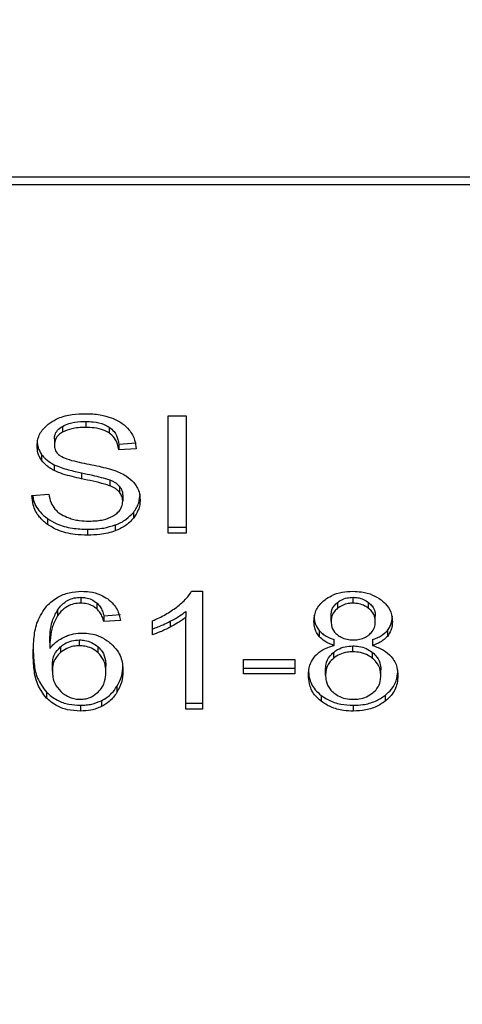
# Model space of a CAD drawing. Extents: x 0.4 to 10.6, y 0.4 to 8.1.
# Drawn here: x 6.9 to 6.9, y 6.6 to 6.7 of the extents above; entities that cross this region are included whole.
import ezdxf

# ---------------------------------------------------------------- set-up
doc = ezdxf.new("R2010")
doc.units = 0
doc.linetypes.add('SLD-SOLID', pattern=[0])
doc.layers.get('0').update_dxf_attribs({"linetype": 'CONTINUOUS'})
doc.styles.add('SLDTEXTSTYLE0', font='TXT', dxfattribs={"width": 0.75})
doc.dimstyles.new('SLDDIMSTYLE1', dxfattribs={"dimtxt": 0.125, "dimasz": 0.13, "dimexe": 0, "dimexo": 0.0625, "dimgap": 0.03125, "dimtad": 0, "dimtih": 1, "dimtoh": 1, "dimdec": 1, "dimlfac": 18, "dimrnd": 1e-09, "dimzin": 12, "dimtxsty": 'SLDTEXTSTYLE0', "dimsah": 1, "dimcen": 0.09, "dimazin": 3, "dimtfac": 1, "dimtdec": 1, "dimtofl": 0, "dimtmove": 0, "dimatfit": 3, "dimtolj": 1, "dimtzin": 12})

# ---------------------------------------------------------------- blocks, each defined once
blk = doc.blocks.new('_D_9')
at = {"color": 7, "linetype": 'SLD-SOLID'}
for p, q in [((6.495233569435638, 7.018207136294092), (6.495233569435638, 7.693269824658008)), ((8.418166870492566, 5.86161679956488), (8.418166870492566, 7.693269824658008)), ((6.495233569435638, 7.568269824658008), (7.295068270483503, 7.568269824658008)), ((8.418166870492566, 7.568269824658008), (7.61833216944469, 7.568269824658008))]:
    blk.add_line(p, q, dxfattribs=at)
for points in [[(6.495233569435638, 7.568269824658008), (6.625233569435638, 7.548269824658009), (6.625233569435638, 7.588269824658008)], [(8.418166870492566, 7.568269824658008), (8.288166870492566, 7.588269824658008), (8.288166870492566, 7.548269824658009)]]:
    blk.add_solid(points, dxfattribs=at)
at = {"color": 7, "linetype": 'SLD-SOLID', "insert": (7.295068270483505, 7.630184552896175), "char_height": 0.125, "attachment_point": 1, "style": 'SLDTEXTSTYLE0'}
blk.add_mtext('34.6', dxfattribs=at)

msp = doc.modelspace()

# ---------------------------------------------------------------- linework, layer by layer
at = {"color": 7, "linetype": 'SLD-SOLID'}
for p, q in [((6.892136341299222, 6.672996790974506), (6.8419878065453, 6.672996790974506)), ((6.841967469002463, 6.672603468110797), (6.89215674402649, 6.672603468110797)), ((6.871150082993528, 6.660112957587426), (6.871150082993528, 6.659803592272351)), ((6.875494690582028, 6.660415543721554), (6.876443580361112, 6.660415543721554)), ((6.875494690582028, 6.654229084817685), (6.875494690582028, 6.660415543721554)), ((6.876443580361112, 6.660415543721554), (6.876443580361112, 6.654229084817685)), ((6.869919466098607, 6.659856587215705), (6.869919466098607, 6.65954722190063)), ((6.872379461384235, 6.659821778728926), (6.872379461384235, 6.659512478598284)), ((6.86949700579372, 6.659197246684315), (6.86949700579372, 6.658887881369241)), ((6.872892723603135, 6.658927122397405), (6.873805761944528, 6.658986244677383)), ((6.872892723603135, 6.658927122397405), (6.872892723603135, 6.658617822266764)), ((6.873805761944528, 6.65867687936231), (6.872892723603135, 6.658617822266764)), ((6.86882026101894, 6.658377682818654), (6.86882026101894, 6.65806838268801)), ((6.86949100882596, 6.657834175023227), (6.86949100882596, 6.657524874892585)), ((6.870935169920666, 6.657403501479886), (6.870935169920666, 6.657094201349245)), ((6.872414009133285, 6.657035013884834), (6.872414009133285, 6.656725648569761)), ((6.872928509856396, 6.656699053321436), (6.872928509856396, 6.656389688006361)), ((6.8683093454396, 6.656220925511476), (6.86920458843101, 6.656288456583202)), ((6.873101574523805, 6.656222164015686), (6.873101574523805, 6.655912863885044)), ((6.869125454530356, 6.654997348535231), (6.869125454530356, 6.654688048404587)), ((6.873666267259686, 6.655324248462558), (6.873666267259686, 6.655014883147484)), ((6.871251509969982, 6.654432916537078), (6.871251509969982, 6.654123616406435)), ((6.872706491680428, 6.654658259119087), (6.872706491680428, 6.654348893804012)), ((6.875494690582028, 6.654538450132759), (6.876443580361112, 6.654538450132759)), ((6.876443580361112, 6.654229084817685), (6.875494690582028, 6.654229084817685)), ((6.870887520100751, 6.650846012788111), (6.870887520100751, 6.650536647473037)), ((6.876735997723823, 6.65116124470208), (6.877308903698157, 6.65116124470208)), ((6.877308903698157, 6.65116124470208), (6.877308903698157, 6.64494949423853)), ((6.885252148233414, 6.650536647473037), (6.885252148233414, 6.650846012788111)), ((6.869655078041729, 6.650169789488789), (6.869655078041729, 6.649860489358147)), ((6.871733288108143, 6.650549553990606), (6.871733288108143, 6.650240253859964)), ((6.884436039142658, 6.650574975919151), (6.884436039142658, 6.65026567578851)), ((6.88607725277581, 6.65025909216086), (6.88607725277581, 6.650568392291502)), ((6.872104969740372, 6.649875416593114), (6.872982221828503, 6.649934473688659)), ((6.872104969740372, 6.649875416593114), (6.872104969740372, 6.64956605127804)), ((6.876425719826698, 6.650099064379885), (6.876425719826698, 6.649789764249244)), ((6.876425719826698, 6.64494949423853), (6.876425719826698, 6.649789764249244)), ((6.884094407533659, 6.649591408022153), (6.884094407533659, 6.649900708152796)), ((6.886427879836448, 6.64954923369454), (6.886427879836448, 6.649858533825181)), ((6.872982221828503, 6.649625173558016), (6.872104969740372, 6.64956605127804)), ((6.874665153498244, 6.6488739881617), (6.874665153498244, 6.649608290790085)), ((6.875607068543087, 6.649581043697438), (6.875607068543087, 6.649271678382364)), ((6.870815882409796, 6.648291695629133), (6.870815882409796, 6.648600995759777)), ((6.883463161492535, 6.649095289308914), (6.883463161492535, 6.648785989178272)), ((6.884255543449981, 6.648304341408974), (6.884255543449981, 6.648613641539617)), ((6.886272675703453, 6.648613641539617), (6.886272675703453, 6.648304341408974)), ((6.887064210263282, 6.649095615231075), (6.887064210263282, 6.648786315100433)), ((6.869252303435357, 6.648449050848391), (6.869252303435357, 6.648139750717747)), ((6.869813280658604, 6.648238048841459), (6.869813280658604, 6.647928748710816)), ((6.871803231003861, 6.647926923546716), (6.871803231003861, 6.648236223677358)), ((6.885240219482327, 6.647975160026522), (6.885240219482327, 6.648284460157163)), ((6.879481240084623, 6.64757003878059), (6.882184699224402, 6.64757003878059)), ((6.879481240084623, 6.646806272788865), (6.879481240084623, 6.64757003878059)), ((6.882184699224402, 6.64757003878059), (6.882184699224402, 6.646806272788865)), ((6.884221191254228, 6.64793754860916), (6.884221191254228, 6.647628248478517)), ((6.886282909659304, 6.647623881121563), (6.886282909659304, 6.647933181252204)), ((6.869389581849505, 6.64695398071216), (6.869389581849505, 6.647263280842802)), ((6.872212393684586, 6.646907504212024), (6.872212393684586, 6.647216869527099)), ((6.879481240084623, 6.647115572919509), (6.882184699224402, 6.647115572919509)), ((6.88380199017095, 6.646734504729047), (6.88380199017095, 6.64704380485969)), ((6.882184699224402, 6.646806272788865), (6.879481240084623, 6.646806272788865)), ((6.886720297199158, 6.646709213169365), (6.886720297199158, 6.647018513300008)), ((6.872791231442248, 6.646136567932761), (6.872791231442248, 6.645827202617686)), ((6.869075849177475, 6.645843694279026), (6.869075849177475, 6.645534328963951)), ((6.883573583920628, 6.645671281455938), (6.883573583920628, 6.645361981325296)), ((6.886942706481719, 6.645671281455938), (6.886942706481719, 6.645361981325296)), ((6.870869594381904, 6.645153325957923), (6.870869594381904, 6.644843960642848)), ((6.871973623109552, 6.645393856512626), (6.871973623109552, 6.645084491197552)), ((6.876425719826698, 6.645258794369172), (6.877308903698157, 6.645258794369172)), ((6.885264142168933, 6.645153325957923), (6.885264142168933, 6.644843960642848)), ((6.877308903698157, 6.64494949423853), (6.876425719826698, 6.64494949423853))]:
    msp.add_line(p, q, dxfattribs=at)
for points, knots in [([(6.868583902267896, 6.658820350297513), (6.868592518104982, 6.658945262248303), (6.868613936243865, 6.659255781294044), (6.868833626190879, 6.659695583850249), (6.869138834212486, 6.659942192470348), (6.869270229154203, 6.660048359815145)], [0, 0, 0, 0, 0.2770712321880485, 0.6887723238335257, 1, 1, 1, 1]), ([(6.869270229154203, 6.660048359815145), (6.869409345716173, 6.660131807841591), (6.869749778834103, 6.660336014094429), (6.870402723080157, 6.660499225332718), (6.870892860296658, 6.660517002517848), (6.871120228523593, 6.660525249120895)], [0, 0, 0, 0, 0.2703245595849956, 0.6615131323639644, 1, 1, 1, 1]), ([(6.869919466098607, 6.659856587215705), (6.870032786193047, 6.659910872920409), (6.870319806164265, 6.660048369111873), (6.870761409420444, 6.660105628169443), (6.871059682505177, 6.660111252858803), (6.871150082993528, 6.660112957587426)], [0, 0, 0, 0, 0.3125560384810068, 0.7916497564968334, 1, 1, 1, 1]), ([(6.871120228523593, 6.660525249120895), (6.871253157345094, 6.66052228280756), (6.87151909667557, 6.660516348358028), (6.871996890889756, 6.660460086052193), (6.872317440937816, 6.66036108003486), (6.872515501294172, 6.660299906538886)], [0, 0, 0, 0, 0.2763527591094216, 0.5528753426330338, 1, 1, 1, 1]), ([(6.871150082993528, 6.660112957587426), (6.871281446640738, 6.660109242970841), (6.871618047217207, 6.660099724796595), (6.872056824391558, 6.660006628026522), (6.87229836577694, 6.659868241057757), (6.872379461384235, 6.659821778728926)], [0, 0, 0, 0, 0.2983263420973153, 0.7644186261444204, 1, 1, 1, 1]), ([(6.872515501294172, 6.660299906538886), (6.872613869634923, 6.660259441313382), (6.872810656155586, 6.660178490360317), (6.873149444547057, 6.659977478593516), (6.873330269656317, 6.659785075009346), (6.873447703858623, 6.659660121337148)], [0, 0, 0, 0, 0.2594716596696094, 0.5190747828808412, 1, 1, 1, 1]), ([(6.86949700579372, 6.659197246684315), (6.869502195883713, 6.659265085396906), (6.869514261315389, 6.65942279043726), (6.869644500787229, 6.659663125825934), (6.869827410932496, 6.659791818608049), (6.869919466098607, 6.659856587215705)], [0, 0, 0, 0, 0.2727091292810214, 0.6339684613010754, 1, 1, 1, 1]), ([(6.869919466098607, 6.65954722190063), (6.869852781044247, 6.659502468403067), (6.869696426990986, 6.659397536483784), (6.869527418299108, 6.65916997592937), (6.869507487449386, 6.6589851051266), (6.86949700579372, 6.658887881369241)], [0, 0, 0, 0, 0.2606710734447867, 0.61118610896344, 1, 1, 1, 1]), ([(6.871150082993528, 6.659803592272351), (6.871015660911007, 6.659800097542181), (6.870769433876659, 6.659793696086188), (6.870337491405428, 6.659733712829342), (6.870080620166331, 6.659619116523432), (6.869919466098607, 6.65954722190063)], [0, 0, 0, 0, 0.3093951885006941, 0.5667332202959979, 1, 1, 1, 1]), ([(6.872379461384235, 6.659512478598284), (6.872287581666005, 6.659564212753343), (6.872056438930091, 6.659694360890174), (6.871621706713185, 6.659788846382915), (6.871297434411656, 6.659798985150976), (6.871150082993528, 6.659803592272351)], [0, 0, 0, 0, 0.2646837423474917, 0.6658675661576501, 1, 1, 1, 1]), ([(6.872379461384235, 6.659821778728926), (6.8724742936584, 6.65974402334664), (6.872706717613418, 6.659553453062058), (6.872843555800138, 6.659228897141301), (6.872880082290694, 6.659004710343008), (6.872892723603135, 6.658927122397405)], [0, 0, 0, 0, 0.3106761088069573, 0.7614345493167971, 1, 1, 1, 1]), ([(6.872892723603135, 6.658617822266764), (6.872875898799562, 6.658718181863827), (6.872845728946277, 6.658898144399855), (6.872715856069362, 6.659193075689775), (6.872548964483727, 6.659395001024489), (6.872399902814843, 6.659498311248662), (6.872379461384235, 6.659512478598284)], [0, 0, 0, 0, 0.3070868087750521, 0.5506610479245216, 0.9383803289144459, 1, 1, 1, 1]), ([(6.873447703858623, 6.659660121337148), (6.873507282294796, 6.659575680498242), (6.873626405184163, 6.659406846984694), (6.873760535912251, 6.659076566348971), (6.873788473316208, 6.658829668351506), (6.873805761944528, 6.65867687936231)], [0, 0, 0, 0, 0.2760878447221385, 0.552018211534468, 0.9999999999999999, 0.9999999999999999, 0.9999999999999999, 0.9999999999999999]), ([(6.868583902267896, 6.659129715612588), (6.86858691088896, 6.659060001566785), (6.868592929351175, 6.658920545204104), (6.868650823841767, 6.658663437708807), (6.86875470080316, 6.658488249770788), (6.86882026101894, 6.658377682818654)], [0, 0, 0, 0, 0.2693888385065323, 0.5388869220343538, 1, 1, 1, 1]), ([(6.86882026101894, 6.65806838268801), (6.86877940659272, 6.658132033110059), (6.868697712034328, 6.658259311684299), (6.868605313576766, 6.658511562696598), (6.868592184602542, 6.658700904902517), (6.868583902267896, 6.658820350297513)], [0, 0, 0, 0, 0.2696919543473497, 0.5392895495331687, 1, 1, 1, 1]), ([(6.86949700579372, 6.658887881369241), (6.869500570190439, 6.658826904595921), (6.8695094157413, 6.658675582172472), (6.869602000005441, 6.65846409333676), (6.869746069117209, 6.658349700463501), (6.869804415575829, 6.65830337256598)], [0, 0, 0, 0, 0.2865241321513586, 0.7110498587222273, 1, 1, 1, 1]), ([(6.86882026101894, 6.658377682818654), (6.868863167903589, 6.658323368998909), (6.868948983045373, 6.658214739622056), (6.869160719237534, 6.658022065998785), (6.869360265404633, 6.657908550691858), (6.86949100882596, 6.657834175023227)], [0, 0, 0, 0, 0.2563867634821407, 0.512781728153417, 1, 1, 1, 1]), ([(6.86949100882596, 6.657524874892585), (6.86942104002248, 6.65756253683805), (6.86928107691948, 6.657637874452676), (6.869038210766782, 6.657811097617507), (6.8689065363176, 6.657966536521552), (6.86882026101894, 6.65806838268801)], [0, 0, 0, 0, 0.2563163129376111, 0.512726025374506, 1, 1, 1, 1]), ([(6.869804415575829, 6.65830337256598), (6.869919147736215, 6.658247035298378), (6.870185093289681, 6.658116447276997), (6.870668584388162, 6.657996794446147), (6.871021606652919, 6.657923308433291), (6.871198971317654, 6.657886387753394)], [0, 0, 0, 0, 0.2740667957324723, 0.6352782465926725, 0.9999999999999999, 0.9999999999999999, 0.9999999999999999, 0.9999999999999999]), ([(6.86949100882596, 6.657834175023227), (6.869610790198725, 6.65778238738915), (6.869849929840728, 6.657678995050363), (6.870336422290958, 6.657538107935626), (6.870702348651216, 6.657455842807596), (6.870935169920666, 6.657403501479886)], [0, 0, 0, 0, 0.267419511457795, 0.5338944174550675, 1, 1, 1, 1]), ([(6.870935169920666, 6.657094201349245), (6.870765878443445, 6.657131843535062), (6.870432418522899, 6.657205988793275), (6.86994000482319, 6.65733665955833), (6.869641312222639, 6.657461868976675), (6.86949100882596, 6.657524874892585)], [0, 0, 0, 0, 0.3387549702200041, 0.6672586671711065, 0.9999999999999999, 0.9999999999999999, 0.9999999999999999, 0.9999999999999999]), ([(6.871198971317654, 6.657886387753394), (6.871375791813197, 6.657850834086843), (6.871716671724493, 6.657782292650719), (6.872218465549205, 6.65766957653381), (6.872531799600362, 6.657572314161083), (6.87268882669931, 6.657523571203942)], [0, 0, 0, 0, 0.3496582497700432, 0.6740817731556721, 1, 1, 1, 1]), ([(6.87268882669931, 6.657523571203942), (6.872797660608663, 6.657480999809841), (6.873015423597214, 6.657395819795071), (6.87337237217505, 6.657200520654469), (6.873564503916771, 6.657015195378178), (6.873682628552159, 6.656901255430023)], [0, 0, 0, 0, 0.2779016168304353, 0.5560462448145476, 0.9999999999999999, 0.9999999999999999, 0.9999999999999999, 0.9999999999999999]), ([(6.870935169920666, 6.657403501479886), (6.871124266615737, 6.657362611670754), (6.871468591324727, 6.657288155733674), (6.871966885024674, 6.657174321453954), (6.872264783796284, 6.657081507058762), (6.872414009133285, 6.657035013884834)], [0, 0, 0, 0, 0.3780958738691835, 0.6884718513517369, 1, 1, 1, 1]), ([(6.872414009133285, 6.656725648569761), (6.87232403814479, 6.656755187998896), (6.872041883675762, 6.656847825437727), (6.871543138089759, 6.656962167176376), (6.871137971870632, 6.657050158274161), (6.870935169920666, 6.657094201349245)], [0, 0, 0, 0, 0.1895109092647987, 0.5943176892147533, 1, 1, 1, 1]), ([(6.872414009133285, 6.657035013884834), (6.872470016296408, 6.657011792194845), (6.872582058087279, 6.656965337427481), (6.872766848045544, 6.656859477824612), (6.872866622135638, 6.656760467373418), (6.872928509856396, 6.656699053321436)], [0, 0, 0, 0, 0.2751182787109844, 0.5503714691168781, 0.9999999999999999, 0.9999999999999999, 0.9999999999999999, 0.9999999999999999]), ([(6.873682628552159, 6.656901255430023), (6.87374354172371, 6.656821995700066), (6.873865345704518, 6.65666350533779), (6.873993495038862, 6.656352637452213), (6.874010336073217, 6.656121437147594), (6.874020609832956, 6.655980394956772)], [0, 0, 0, 0, 0.2806272610959246, 0.5611514989982445, 1, 1, 1, 1]), ([(6.872928509856396, 6.656389688006361), (6.872892360522362, 6.656428012783882), (6.872820089297727, 6.656504633243963), (6.872650927998804, 6.656622987611969), (6.87250467531388, 6.65668636137784), (6.872414009133285, 6.656725648569761)], [0, 0, 0, 0, 0.2755515375461721, 0.5508938850421343, 1, 1, 1, 1]), ([(6.872928509856396, 6.656699053321436), (6.872958571097382, 6.656658701538825), (6.873018679307096, 6.656578017131527), (6.873086173876997, 6.656417752048431), (6.873095669279881, 6.656297160543843), (6.873101574523805, 6.656222164015686)], [0, 0, 0, 0, 0.2744548754326905, 0.5487794471897095, 1, 1, 1, 1]), ([(6.873101574523805, 6.655912863885044), (6.873099270793837, 6.655958302923142), (6.87309466213066, 6.656049204732179), (6.87305059230633, 6.656213417366644), (6.872975332833857, 6.656322081923792), (6.872928509856396, 6.656389688006361)], [0, 0, 0, 0, 0.2741256034428557, 0.5483943828935075, 1, 1, 1, 1]), ([(6.869125454530356, 6.654688048404587), (6.868976656153516, 6.654813383530107), (6.868618845141872, 6.655114773162234), (6.868360352136037, 6.65566026955848), (6.868324467658488, 6.656054704943686), (6.8683093454396, 6.656220925511476)], [0, 0, 0, 0, 0.2917354134550907, 0.7015274335520408, 1, 1, 1, 1]), ([(6.8683523019804, 6.656224119548652), (6.868359051701263, 6.656164926366318), (6.868394242495753, 6.655856312846343), (6.86862925507362, 6.655411092661035), (6.868992027065726, 6.655108603855973), (6.869125454530356, 6.654997348535231)], [0, 0, 0, 0, 0.1304617367035334, 0.6801840042903287, 0.9999999999999999, 0.9999999999999999, 0.9999999999999999, 0.9999999999999999]), ([(6.86920458843101, 6.656288456583202), (6.869230403465663, 6.656133789299287), (6.86927692807868, 6.655855043381385), (6.869449830663918, 6.655603036232466), (6.869526795079222, 6.655490859871183)], [0, 0, 0, 0, 0.5548683370082159, 1, 1, 1, 1]), ([(6.872630095525926, 6.655153269696978), (6.872707795718833, 6.655208320293203), (6.872889541354436, 6.655337087098365), (6.873069968823853, 6.65560189002476), (6.873091065220317, 6.655809461059622), (6.873101574523805, 6.655912863885044)], [0, 0, 0, 0, 0.2726068160363995, 0.6376444793220317, 1, 1, 1, 1]), ([(6.873666267259686, 6.655324248462558), (6.873724171070032, 6.655403167978108), (6.873839989419461, 6.655561021631846), (6.873985004704337, 6.655883479705748), (6.874006711040524, 6.656131125142811), (6.874020609832956, 6.656289695087414)], [0, 0, 0, 0, 0.2645019894900753, 0.5290529873488615, 1, 1, 1, 1]), ([(6.874020609832956, 6.655980394956772), (6.874016044187412, 6.655891603554805), (6.874006910945414, 6.655713982810088), (6.873916226204645, 6.655381862408686), (6.873763848033747, 6.655158147155813), (6.873666267259686, 6.655014883147484)], [0, 0, 0, 0, 0.2644142888416645, 0.5289415625574013, 0.9999999999999999, 0.9999999999999999, 0.9999999999999999, 0.9999999999999999]), ([(6.869526795079222, 6.655490859871183), (6.869577679557406, 6.655439039309495), (6.869679419076897, 6.655335428164525), (6.869917706320723, 6.655173393638408), (6.870123790677376, 6.655086845241421), (6.870253080022449, 6.655032548128601)], [0, 0, 0, 0, 0.2715906475347538, 0.5430241787652942, 1, 1, 1, 1]), ([(6.869125454530356, 6.654997348535231), (6.869284322052014, 6.654898784271604), (6.869666230980759, 6.654661841113296), (6.870415767070301, 6.654464378184273), (6.87098139112486, 6.654443085195178), (6.871251509969982, 6.654432916537078)], [0, 0, 0, 0, 0.2712025367344568, 0.6519562286681791, 1, 1, 1, 1]), ([(6.870253080022449, 6.655032548128601), (6.870342714240355, 6.655003020836665), (6.87052192760288, 6.654943984395027), (6.870878990828967, 6.654877355870744), (6.871147529764776, 6.654868001646169), (6.871317215877609, 6.654862090838479)], [0, 0, 0, 0, 0.2691874152391496, 0.5382094356506356, 1, 1, 1, 1]), ([(6.871317215877609, 6.654862090838479), (6.87146100087469, 6.654865690405451), (6.871718412534738, 6.654872134544469), (6.872150842958634, 6.654941594602153), (6.87245031180997, 6.655044769900186), (6.87261066491001, 6.655141543285233), (6.872630095525926, 6.655153269696978)], [0, 0, 0, 0, 0.3068310020276273, 0.549305415652544, 0.9453875643079469, 1, 1, 1, 1]), ([(6.872706491680428, 6.654658259119087), (6.872809770582202, 6.654700745143301), (6.87301635601902, 6.654785728559279), (6.873361317004179, 6.654998644662295), (6.873546920983864, 6.655196819151538), (6.873666267259686, 6.655324248462558)], [0, 0, 0, 0, 0.2630199295209737, 0.526110232573451, 1, 1, 1, 1]), ([(6.873666267259686, 6.655014883147484), (6.873603122344663, 6.654943308755374), (6.87347679687026, 6.654800119568483), (6.873174633354044, 6.654557145895574), (6.872889736333851, 6.654430409901582), (6.872706491680428, 6.654348893804012)], [0, 0, 0, 0, 0.2628644522809959, 0.5258772876014288, 1, 1, 1, 1]), ([(6.871251509969982, 6.654123616406435), (6.871028764044497, 6.654130664689417), (6.870477737631834, 6.654148100654084), (6.869714657136656, 6.654326036028836), (6.869295326116855, 6.654583677487108), (6.869125454530356, 6.654688048404587)], [0, 0, 0, 0, 0.2875729540667487, 0.7113948006625238, 1, 1, 1, 1]), ([(6.871251509969982, 6.654432916537078), (6.871393390789978, 6.654435902807305), (6.871677219810609, 6.654441876765968), (6.872174978364306, 6.65449774235483), (6.872506323300968, 6.654597808365356), (6.872706491680428, 6.654658259119087)], [0, 0, 0, 0, 0.2835153505954267, 0.5671653455026002, 0.9999999999999999, 0.9999999999999999, 0.9999999999999999, 0.9999999999999999]), ([(6.872706491680428, 6.654348893804012), (6.872576886049999, 6.65430700125005), (6.872317788353684, 6.654223252849704), (6.871827039229702, 6.654140927784533), (6.871468143016345, 6.654130132524444), (6.871251509969982, 6.654123616406435)], [0, 0, 0, 0, 0.284046350099578, 0.5678438098234201, 1, 1, 1, 1]), ([(6.869093253420865, 6.650396435759442), (6.86927497820692, 6.650561737540849), (6.869595141799053, 6.650852967005308), (6.870264702185039, 6.651119203268621), (6.870715456482313, 6.651147214384075), (6.870941232072858, 6.65116124470208)], [0, 0, 0, 0, 0.3958345768136654, 0.6973832395352105, 1, 1, 1, 1]), ([(6.869655078041729, 6.650169789488789), (6.869728048966998, 6.650266280106521), (6.869874426593076, 6.650459837574932), (6.870177042380989, 6.650686373668288), (6.870531830903136, 6.650825010059215), (6.870772552509945, 6.650839224184021), (6.870887520100751, 6.650846012788111)], [0, 0, 0, 0, 0.2810962626588749, 0.5638712059131179, 0.7917067877629054, 1, 1, 1, 1]), ([(6.870887520100751, 6.650846012788111), (6.87097440060252, 6.650841682899616), (6.871174345000718, 6.650831718213272), (6.871478561368191, 6.650733277333678), (6.871645642739238, 6.650612768791625), (6.871733288108143, 6.650549553990606)], [0, 0, 0, 0, 0.2675774126484441, 0.6157953010510234, 1, 1, 1, 1]), ([(6.870941232072858, 6.65116124470208), (6.871077566782912, 6.651156053835069), (6.871419677605346, 6.651143028158908), (6.871908297663086, 6.651014150074434), (6.872186563733433, 6.650841695325903), (6.872309388119653, 6.650765575198815)], [0, 0, 0, 0, 0.2701261018498818, 0.6778395819222996, 1, 1, 1, 1]), ([(6.872309388119653, 6.650765575198815), (6.872420528522315, 6.650671322133539), (6.872714183256734, 6.650422287055481), (6.872902026808403, 6.650012425593132), (6.872962626865966, 6.649719795257854), (6.872982221828503, 6.649625173558016)], [0, 0, 0, 0, 0.2918049554073376, 0.7710059045240453, 1, 1, 1, 1]), ([(6.875949743102999, 6.650328904687713), (6.876039785912504, 6.650401251029657), (6.876219887748729, 6.650545956743527), (6.876501219751738, 6.650817187845575), (6.876648301264705, 6.651032729374246), (6.876735997723823, 6.65116124470208)], [0, 0, 0, 0, 0.2875886226125619, 0.5752290415582184, 0.9999999999999999, 0.9999999999999999, 0.9999999999999999, 0.9999999999999999]), ([(6.883193232758922, 6.649570288266131), (6.883200510123365, 6.649687632354954), (6.883219316371678, 6.649990874289517), (6.883408451998852, 6.650399848691903), (6.883675926631951, 6.650631905390274), (6.883776503057971, 6.650719163883109)], [0, 0, 0, 0, 0.2825743935976312, 0.7302319753035896, 1, 1, 1, 1]), ([(6.883776503057971, 6.650719163883109), (6.883885684924055, 6.650792340620368), (6.884145443225443, 6.650966437891767), (6.884660418600533, 6.651133173266359), (6.885060000880721, 6.651152129302479), (6.885252148233414, 6.65116124470208)], [0, 0, 0, 0, 0.2734759590767327, 0.6506359814917171, 1, 1, 1, 1]), ([(6.884436039142658, 6.650574975919151), (6.884495913444945, 6.650617595666724), (6.884640213396022, 6.650720311310244), (6.884922474777987, 6.650826574520311), (6.885147350827429, 6.650839833703902), (6.885252148233414, 6.650846012788111)], [0, 0, 0, 0, 0.2746759827293777, 0.6619823422820933, 1, 1, 1, 1]), ([(6.885252148233414, 6.65116124470208), (6.885400570549596, 6.651155433469035), (6.885761146353694, 6.651141315713145), (6.886293491107984, 6.65099695684823), (6.88659013828968, 6.650801409219835), (6.886730726708305, 6.650708734373962)], [0, 0, 0, 0, 0.2690280999098173, 0.6535743811711717, 0.9999999999999999, 0.9999999999999999, 0.9999999999999999, 0.9999999999999999]), ([(6.885252148233414, 6.650846012788111), (6.885335666310738, 6.650842083492968), (6.88553212260851, 6.650832840766106), (6.885828092849693, 6.650740817762713), (6.885993171780964, 6.650626578635439), (6.88607725277581, 6.650568392291502)], [0, 0, 0, 0, 0.2662411614132391, 0.6262686422140656, 1, 1, 1, 1]), ([(6.886730726708305, 6.650708734373962), (6.886836581229706, 6.650615756383239), (6.887098641456833, 6.650385574119465), (6.887298990318516, 6.649974782669776), (6.887320112851975, 6.649672168061399), (6.887328989426753, 6.649544996706449)], [0, 0, 0, 0, 0.2820627752063772, 0.6982926563398038, 1, 1, 1, 1]), ([(6.868375051347226, 6.647844334871158), (6.868385464958827, 6.648142604002027), (6.868405729871386, 6.648723036429134), (6.868558249313789, 6.649603206117861), (6.868912364413855, 6.650128238711422), (6.869093253420865, 6.650396435759442)], [0, 0, 0, 0, 0.3408487640526696, 0.6632924929858162, 1, 1, 1, 1]), ([(6.869252303435357, 6.648449050848391), (6.869258072253361, 6.648638898759719), (6.869269761100721, 6.649023570846048), (6.869362168729562, 6.649609301709164), (6.869556590550328, 6.649981331720177), (6.869655078041729, 6.650169789488789)], [0, 0, 0, 0, 0.324703269988093, 0.6579176111558993, 0.9999999999999999, 0.9999999999999999, 0.9999999999999999, 0.9999999999999999]), ([(6.870887520100751, 6.650536647473037), (6.870762671337079, 6.650528604149169), (6.870512872803759, 6.650512510994171), (6.870139376307511, 6.650357542124365), (6.869854750309948, 6.650128297714208), (6.86971440668254, 6.649940063281478), (6.869655078041729, 6.649860489358147)], [0, 0, 0, 0, 0.2260209904140566, 0.4522248378389105, 0.7684344031819743, 0.9999999999999999, 0.9999999999999999, 0.9999999999999999, 0.9999999999999999]), ([(6.871733288108143, 6.650240253859964), (6.871670396175101, 6.650287098984172), (6.871522844714633, 6.650397002848759), (6.871231551180669, 6.650514958560526), (6.870997807760686, 6.650529694556433), (6.870887520100751, 6.650536647473037)], [0, 0, 0, 0, 0.2817978931271692, 0.6611291572060445, 1, 1, 1, 1]), ([(6.871733288108143, 6.650549553990606), (6.871798268759131, 6.65048170652672), (6.871927198525063, 6.650347088644246), (6.872033639342198, 6.650113203757782), (6.872081067625472, 6.649955096733379), (6.872104969740372, 6.649875416593114)], [0, 0, 0, 0, 0.335123200099631, 0.6649264833364169, 1, 1, 1, 1]), ([(6.872104969740372, 6.64956605127804), (6.872081372852252, 6.649644791369909), (6.872034359330333, 6.649801670065788), (6.871928563798661, 6.650035637517487), (6.871799145777962, 6.650171246010157), (6.871733288108143, 6.650240253859964)], [0, 0, 0, 0, 0.3310611508162981, 0.6595933578658378, 1, 1, 1, 1]), ([(6.874665153498244, 6.649608290790085), (6.874784522890517, 6.649658799514382), (6.875023251581436, 6.649759812692064), (6.875467360109235, 6.649989023118319), (6.8757579022693, 6.650193735818838), (6.875949743102999, 6.650328904687713)], [0, 0, 0, 0, 0.2535882034529344, 0.5071549640140804, 1, 1, 1, 1]), ([(6.884094407533659, 6.649900708152796), (6.884098724264776, 6.649968411423904), (6.884110067445938, 6.650146316984595), (6.884223746324224, 6.650384932302454), (6.884378352731883, 6.650523335292686), (6.884436039142658, 6.650574975919151)], [0, 0, 0, 0, 0.2780449887881862, 0.7306256967689913, 0.9999999999999999, 0.9999999999999999, 0.9999999999999999, 0.9999999999999999]), ([(6.884436039142658, 6.65026567578851), (6.884376471939944, 6.65021211388149), (6.88422642697584, 6.650077195771357), (6.884111368725656, 6.64983971482348), (6.884099365624239, 6.649663992992175), (6.884094407533659, 6.649591408022153)], [0, 0, 0, 0, 0.2787150497562443, 0.7020606597283071, 1, 1, 1, 1]), ([(6.885252148233414, 6.650536647473037), (6.885168119680102, 6.650532684691815), (6.88497081533365, 6.650523379831403), (6.884678456976095, 6.650432915880869), (6.884516566686333, 6.650321230421809), (6.884436039142658, 6.65026567578851)], [0, 0, 0, 0, 0.2715702750664757, 0.6376641454204974, 1, 1, 1, 1]), ([(6.88607725277581, 6.65025909216086), (6.886015188323579, 6.650303360971201), (6.885867812316023, 6.650408480089999), (6.885582448379959, 6.650517222796952), (6.885356534133921, 6.650530508625306), (6.885252148233414, 6.650536647473037)], [0, 0, 0, 0, 0.2812753037750582, 0.6679061814502734, 1, 1, 1, 1]), ([(6.88607725277581, 6.650568392291502), (6.886141062742373, 6.650510268032519), (6.886299585345353, 6.650365870388596), (6.886411646166449, 6.650114473485486), (6.886423210052943, 6.649932157522358), (6.886427879836448, 6.649858533825181)], [0, 0, 0, 0, 0.286558316830486, 0.7118945947824227, 1, 1, 1, 1]), ([(6.886427879836448, 6.64954923369454), (6.886423338853198, 6.649622170370812), (6.886411469346258, 6.649812816831639), (6.886294722830808, 6.650064191958191), (6.886134224243236, 6.650208033404529), (6.88607725277581, 6.65025909216086)], [0, 0, 0, 0, 0.2855528177145541, 0.7463958718399328, 1, 1, 1, 1]), ([(6.869655078041729, 6.649860489358147), (6.869559937914548, 6.649680388782257), (6.869367686581065, 6.649316456371175), (6.869270872313341, 6.648730873041068), (6.86925851910335, 6.6483376205141), (6.869252303435357, 6.648139750717747)], [0, 0, 0, 0, 0.3273935196943177, 0.6615698612063167, 1, 1, 1, 1]), ([(6.875607068543087, 6.649581043697438), (6.875691525717621, 6.649625899189187), (6.875860469955478, 6.649715626046724), (6.876141554724105, 6.649882997731172), (6.87631966235682, 6.650018422943345), (6.876425719826698, 6.650099064379885)], [0, 0, 0, 0, 0.2879463065691293, 0.5759945152701849, 1, 1, 1, 1]), ([(6.876425719826698, 6.649789764249244), (6.876354645950371, 6.64973429438186), (6.87621255936044, 6.649623402381764), (6.875938929609977, 6.649449936575135), (6.875730901864431, 6.649338195085497), (6.875607068543087, 6.649271678382364)], [0, 0, 0, 0, 0.2882944656013447, 0.5763408389919452, 1, 1, 1, 1]), ([(6.883193232758922, 6.649879653581205), (6.883196777007195, 6.649801515512837), (6.8832038689293, 6.649645163854702), (6.883270131105617, 6.649374815239348), (6.883391069549877, 6.649199685138347), (6.883463161492535, 6.649095289308914)], [0, 0, 0, 0, 0.2874983768734347, 0.5752746244459455, 1, 1, 1, 1]), ([(6.887064210263282, 6.649095615231075), (6.887113687550206, 6.649162441541809), (6.887212588855751, 6.649296022216644), (6.887309083576839, 6.649552883668376), (6.887321521917958, 6.649741224273095), (6.887328989426753, 6.64985429683709)], [0, 0, 0, 0, 0.2857492872192952, 0.5711909306527896, 1, 1, 1, 1]), ([(6.874665153498244, 6.649183353476775), (6.874761900545638, 6.649215664654545), (6.874955352845332, 6.649280273051537), (6.875270387892686, 6.649413239511285), (6.875482423829099, 6.649518919827938), (6.875607068543087, 6.649581043697438)], [0, 0, 0, 0, 0.2919506885947779, 0.5837752533762677, 1, 1, 1, 1]), ([(6.875607068543087, 6.649271678382364), (6.87551998501995, 6.649227903837159), (6.875345809053112, 6.649140350262622), (6.875036091244086, 6.649001323203864), (6.874802507202006, 6.648921138768119), (6.874665153498244, 6.6488739881617)], [0, 0, 0, 0, 0.291750036238946, 0.5835299584381956, 1, 1, 1, 1]), ([(6.883463161492535, 6.648785989178272), (6.883411595931109, 6.648855715199735), (6.883308551180803, 6.648995050451263), (6.883212516595895, 6.649261165321258), (6.883200428843704, 6.649454933893326), (6.883193232758922, 6.649570288266131)], [0, 0, 0, 0, 0.2884378581366648, 0.5763925815725898, 1, 1, 1, 1]), ([(6.884094407533659, 6.649591408022153), (6.884098478938538, 6.649515409624895), (6.884109147415785, 6.649316267757105), (6.884217604511397, 6.649058442918476), (6.884377815717281, 6.648913726289458), (6.88443010735933, 6.648866491952001)], [0, 0, 0, 0, 0.2936453581452053, 0.7694515568563866, 1, 1, 1, 1]), ([(6.886087682284957, 6.648861342381859), (6.886150018153742, 6.64891764024988), (6.886303431265141, 6.649056193401806), (6.886412221721644, 6.649299805319878), (6.886423313392856, 6.64947649182126), (6.886427879836448, 6.64954923369454)], [0, 0, 0, 0, 0.287063356506046, 0.7064838198078515, 1, 1, 1, 1]), ([(6.887328989426753, 6.649544996706449), (6.887325477558218, 6.649469994326092), (6.887318451251938, 6.649319934695161), (6.887252426924068, 6.649058563067343), (6.887134867979338, 6.648888518696344), (6.887064210263282, 6.648786315100433)], [0, 0, 0, 0, 0.2850338396861868, 0.5702762043259791, 1, 1, 1, 1]), ([(6.869252303435357, 6.648139750717747), (6.869306079255395, 6.648206201180498), (6.869413680144092, 6.648339162962225), (6.869653071073754, 6.648558352819947), (6.869877611174398, 6.648678755363888), (6.870015352398329, 6.648752614749002)], [0, 0, 0, 0, 0.2786081760214733, 0.5574715051625209, 1, 1, 1, 1]), ([(6.869813280658604, 6.648238048841459), (6.869882568039305, 6.648291168296302), (6.870054077609357, 6.648422656812238), (6.870395611757748, 6.648571872926), (6.870681548779253, 6.648591687053651), (6.870815882409796, 6.648600995759777)], [0, 0, 0, 0, 0.2643676503958473, 0.6543988471788249, 1, 1, 1, 1]), ([(6.870015352398329, 6.648752614749002), (6.870093620319449, 6.648785220459551), (6.870250238814231, 6.648850466312956), (6.87057329508913, 6.648938938844044), (6.87082671890792, 6.648953388868408), (6.870988947077205, 6.648962638989451)], [0, 0, 0, 0, 0.2644217553868666, 0.5291227456046246, 1, 1, 1, 1]), ([(6.870815882409796, 6.648600995759777), (6.87091302688657, 6.648596344084658), (6.871136328043386, 6.648585651511393), (6.871498121139481, 6.648471287451303), (6.871693628561915, 6.648320663961482), (6.871803231003861, 6.648236223677358)], [0, 0, 0, 0, 0.2528098946133506, 0.5811214780018552, 1, 1, 1, 1]), ([(6.870988947077205, 6.648962638989451), (6.871129011257521, 6.648955740779429), (6.871460848115447, 6.648939397697753), (6.872002862759269, 6.648766187571042), (6.872305245662866, 6.648540636330532), (6.872474956577363, 6.648414046808315)], [0, 0, 0, 0, 0.2426833005565611, 0.5749597345041856, 1, 1, 1, 1]), ([(6.883463161492535, 6.649095289308914), (6.883517991204324, 6.649038375226566), (6.883624776748467, 6.648927530192831), (6.883883659702099, 6.648754185753011), (6.884110420595189, 6.648668487113237), (6.884255543449981, 6.648613641539617)], [0, 0, 0, 0, 0.2753266948550562, 0.536222240958253, 0.9999999999999999, 0.9999999999999999, 0.9999999999999999, 0.9999999999999999]), ([(6.884255543449981, 6.648304341408974), (6.884168892341695, 6.648335265936972), (6.883995518153793, 6.648397140678496), (6.88370924173015, 6.648547467610845), (6.88355739187457, 6.648694653203306), (6.883463161492535, 6.648785989178272)], [0, 0, 0, 0, 0.2749080312672614, 0.5500443977184478, 1, 1, 1, 1]), ([(6.88443010735933, 6.648866491952001), (6.884490295639455, 6.648823986585931), (6.884634203028123, 6.648722358225343), (6.884923373017558, 6.648618414415862), (6.885153018101368, 6.648605797386395), (6.885264142168933, 6.648599692071133)], [0, 0, 0, 0, 0.2706288687568015, 0.6470610843322274, 1, 1, 1, 1]), ([(6.885264142168933, 6.648599692071133), (6.885348905996664, 6.648603219956374), (6.885548307528635, 6.648611519082786), (6.885844495897695, 6.648696477052601), (6.886007670717107, 6.648807099487647), (6.886087682284957, 6.648861342381859)], [0, 0, 0, 0, 0.2737012117243878, 0.6438647520033967, 1, 1, 1, 1]), ([(6.886272675703453, 6.648613641539617), (6.886359325027762, 6.648644589162882), (6.886532686942091, 6.648706507005359), (6.886818907121926, 6.648856838846699), (6.8869702892921, 6.649004193206099), (6.887064210263282, 6.649095615231075)], [0, 0, 0, 0, 0.274994625012447, 0.5501900332590307, 0.9999999999999999, 0.9999999999999999, 0.9999999999999999, 0.9999999999999999]), ([(6.887064210263282, 6.648786315100433), (6.887009555418609, 6.648729305002431), (6.886903414039563, 6.648618589649428), (6.886644926716808, 6.64844504223427), (6.886418214621204, 6.648359351187606), (6.886272675703453, 6.648304341408974)], [0, 0, 0, 0, 0.2754033338527646, 0.5348416928655624, 0.9999999999999999, 0.9999999999999999, 0.9999999999999999, 0.9999999999999999]), ([(6.868375051347226, 6.648153700186231), (6.868385075955535, 6.647883893594531), (6.868404627673732, 6.647357670296297), (6.868556634825142, 6.646557366461014), (6.868899962756744, 6.646085454247912), (6.869075849177475, 6.645843694279026)], [0, 0, 0, 0, 0.3391351930332192, 0.6614398806943267, 1, 1, 1, 1]), ([(6.869389581849505, 6.647263280842802), (6.869394956606683, 6.647365760851819), (6.869404868328997, 6.647554746764794), (6.869503122746787, 6.647897760717102), (6.869691756313829, 6.648104719044695), (6.869813280658604, 6.648238048841459)], [0, 0, 0, 0, 0.2964980974612917, 0.5467794566216004, 1, 1, 1, 1]), ([(6.870815882409796, 6.648291695629133), (6.870712930303285, 6.648286280843414), (6.870477354183515, 6.648273890672366), (6.870116649011877, 6.648152485263494), (6.869918933860077, 6.648006668780005), (6.869813280658604, 6.647928748710816)], [0, 0, 0, 0, 0.2654912731751557, 0.6074999928322825, 1, 1, 1, 1]), ([(6.871803231003861, 6.647926923546716), (6.871694229698912, 6.648010945660215), (6.871498180673923, 6.648162067276943), (6.871136137899882, 6.648276461876363), (6.87091206337836, 6.648287120540989), (6.870815882409796, 6.648291695629133)], [0, 0, 0, 0, 0.4168113489696271, 0.7496741310417395, 1, 1, 1, 1]), ([(6.871803231003861, 6.648236223677358), (6.871879018646816, 6.648155630544099), (6.87208444774426, 6.647937175740918), (6.872196320973964, 6.647576439613351), (6.872208031922351, 6.647314448539152), (6.872212393684586, 6.647216869527099)], [0, 0, 0, 0, 0.2683967770989264, 0.727513160804513, 1, 1, 1, 1]), ([(6.872474956577363, 6.648414046808315), (6.872599262260624, 6.648287586524531), (6.872917480987401, 6.647963852086665), (6.873090754257796, 6.647444141734105), (6.873107664586334, 6.64707978384195), (6.873113503274892, 6.64695398071216)], [0, 0, 0, 0, 0.2956281873221007, 0.7567990690511538, 1, 1, 1, 1]), ([(6.883257569793473, 6.64775633588773), (6.883322530631999, 6.647821822206912), (6.883501053484618, 6.648001789165056), (6.883849162266424, 6.648194686503565), (6.884144763522762, 6.648274449369354), (6.884255543449981, 6.648304341408974)], [0, 0, 0, 0, 0.2634358724733482, 0.7239642298891953, 1, 1, 1, 1]), ([(6.884221191254228, 6.64793754860916), (6.884291628295195, 6.647989760206256), (6.884463856599612, 6.648117424780396), (6.884813344266386, 6.648257922608883), (6.885100820774635, 6.648275794158769), (6.885240219482327, 6.648284460157163)], [0, 0, 0, 0, 0.2627724134826113, 0.6425148842190124, 1, 1, 1, 1]), ([(6.885240219482327, 6.648284460157163), (6.885347774475806, 6.648279452737242), (6.885597199954106, 6.648267840276784), (6.885971700220844, 6.648151459947585), (6.886177859229985, 6.648006862406524), (6.886282909659304, 6.647933181252204)], [0, 0, 0, 0, 0.2710375100859275, 0.628549715860627, 1, 1, 1, 1]), ([(6.886272675703453, 6.648304341408974), (6.886378524304975, 6.648270392104052), (6.886586233218301, 6.648203772676562), (6.886949709238664, 6.648023993211772), (6.887142997679337, 6.647838801838311), (6.887269345671318, 6.647717746703885)], [0, 0, 0, 0, 0.2646433045373738, 0.5193150633426956, 1, 1, 1, 1]), ([(6.869075849177475, 6.645534328963951), (6.8689038493095, 6.645768966813214), (6.868558378611404, 6.646240249160913), (6.868404951701922, 6.647041088833721), (6.868385086343741, 6.647574753748516), (6.868375051347226, 6.647844334871158)], [0, 0, 0, 0, 0.329153212117626, 0.6611213793818004, 1, 1, 1, 1]), ([(6.869813280658604, 6.647928748710816), (6.869732655296215, 6.647848414591667), (6.869525788889216, 6.647642295448811), (6.869406210882111, 6.647296080103676), (6.869394174851611, 6.647048469866341), (6.869389581849505, 6.64695398071216)], [0, 0, 0, 0, 0.2831262675152239, 0.7264378348545973, 1, 1, 1, 1]), ([(6.872212393684586, 6.646907504212024), (6.872206974583924, 6.647017332814409), (6.872196846713314, 6.647222593787308), (6.872100583353014, 6.647579234100803), (6.871916604037041, 6.647794358234218), (6.871803231003861, 6.647926923546716)], [0, 0, 0, 0, 0.3063581220554231, 0.5725591041234859, 1, 1, 1, 1]), ([(6.882900815396212, 6.646734504729047), (6.882905536238977, 6.646837973365472), (6.882914983368718, 6.647045029961339), (6.883002557884263, 6.647397809451217), (6.883163201905206, 6.647623662151799), (6.883257569793473, 6.64775633588773)], [0, 0, 0, 0, 0.2918298239509654, 0.5839961944749189, 1, 1, 1, 1]), ([(6.88380199017095, 6.64704380485969), (6.88380721291328, 6.647134653008497), (6.883821310407326, 6.647379874992602), (6.88396065731469, 6.647696030104822), (6.884157384813316, 6.647878399170882), (6.884221191254228, 6.64793754860916)], [0, 0, 0, 0, 0.2844992847994709, 0.7679350653809324, 1, 1, 1, 1]), ([(6.884221191254228, 6.647628248478517), (6.884143871500295, 6.647554515735696), (6.883948293065402, 6.647368010558072), (6.883819927576387, 6.647051319184904), (6.883807006496433, 6.646823104188638), (6.88380199017095, 6.646734504729047)], [0, 0, 0, 0, 0.2857081826602971, 0.722691891238986, 1, 1, 1, 1]), ([(6.885240219482327, 6.647975160026522), (6.885137875486451, 6.647970477693748), (6.884897821649552, 6.647959495007971), (6.884529573367542, 6.647847350497545), (6.88432656747173, 6.647703117094482), (6.884221191254228, 6.647628248478517)], [0, 0, 0, 0, 0.263304649724074, 0.6175964784092367, 1, 1, 1, 1]), ([(6.886282909659304, 6.647623881121563), (6.886208131300813, 6.647678156757344), (6.886027544753598, 6.647809230103447), (6.885668572791261, 6.647949471173892), (6.885378310314103, 6.647966878556638), (6.885240219482327, 6.647975160026522)], [0, 0, 0, 0, 0.2703444130649254, 0.6528702300908481, 1, 1, 1, 1]), ([(6.886282909659304, 6.647933181252204), (6.886364909949025, 6.647856510890794), (6.886568402433881, 6.647666245192818), (6.886701585525306, 6.647341415045589), (6.886715043060527, 6.647109182395091), (6.886720297199158, 6.647018513300008)], [0, 0, 0, 0, 0.2914983289208367, 0.7233842646817024, 1, 1, 1, 1]), ([(6.886720297199158, 6.646709213169365), (6.886714609146908, 6.646804313931415), (6.886699683009698, 6.647053869835743), (6.886553806991791, 6.647377563905746), (6.886351046556457, 6.647561926687949), (6.886282909659304, 6.647623881121563)], [0, 0, 0, 0, 0.2901800788322432, 0.7614676310647659, 1, 1, 1, 1]), ([(6.887269345671318, 6.647717746703885), (6.887336072100722, 6.647628483087008), (6.887469444928419, 6.647450062915279), (6.887595868837575, 6.647109414673978), (6.88761188472953, 6.646861048284634), (6.887621406789464, 6.646713384973025)], [0, 0, 0, 0, 0.2887364794963934, 0.5771266509079186, 0.9999999999999999, 0.9999999999999999, 0.9999999999999999, 0.9999999999999999]), ([(6.872791231442248, 6.646136567932761), (6.872885205996488, 6.646312897191528), (6.873078694201515, 6.646675948998996), (6.873101680899356, 6.647063802461213), (6.873113503274892, 6.647263280842802)], [0, 0, 0, 0, 0.4856862165153995, 0.9999999999999999, 0.9999999999999999, 0.9999999999999999, 0.9999999999999999]), ([(6.882900815396212, 6.64704380485969), (6.882909220100005, 6.646902245163774), (6.882931119947056, 6.646533387942205), (6.883149471724012, 6.646045119585277), (6.88346261249885, 6.64576909837575), (6.883573583920628, 6.645671281455938)], [0, 0, 0, 0, 0.2867777700739654, 0.7472469532596075, 0.9999999999999999, 0.9999999999999999, 0.9999999999999999, 0.9999999999999999]), ([(6.869389581849505, 6.64695398071216), (6.869395413804209, 6.646842004754163), (6.869406531997241, 6.646628530819798), (6.869513685964769, 6.646250431525903), (6.869713039967403, 6.646018226886456), (6.869837138160778, 6.645873679117822)], [0, 0, 0, 0, 0.2940190432532802, 0.5605256973397132, 1, 1, 1, 1]), ([(6.87180199249965, 6.645851777148613), (6.871884144245814, 6.645944487591757), (6.872105854635986, 6.646194693697924), (6.872200493183406, 6.646570129325536), (6.87220969698816, 6.646831053847712), (6.872212393684586, 6.646907504212024)], [0, 0, 0, 0, 0.2938748294673306, 0.7931067341338498, 1, 1, 1, 1]), ([(6.873113503274892, 6.64695398071216), (6.873101679282678, 6.646754505621642), (6.873078688824097, 6.646366648143104), (6.872885206037186, 6.64600355632416), (6.872791231442248, 6.645827202617686)], [0, 0, 0, 0, 0.5142999724257346, 1, 1, 1, 1]), ([(6.883573583920628, 6.645361981325296), (6.883448318683869, 6.645474504293265), (6.883141962996501, 6.645749696773548), (6.882931396447719, 6.64623713563096), (6.882909779943664, 6.646588705658685), (6.882900815396212, 6.646734504729047)], [0, 0, 0, 0, 0.2881864229983433, 0.7048048763713569, 0.9999999999999999, 0.9999999999999999, 0.9999999999999999, 0.9999999999999999]), ([(6.88380199017095, 6.646734504729047), (6.883807423052003, 6.646639451404391), (6.883821915572176, 6.646385891237744), (6.883964490235384, 6.646060124949161), (6.884166724799115, 6.645874259841492), (6.884231685947808, 6.645814556837845)], [0, 0, 0, 0, 0.2892944304943191, 0.7717093986025049, 1, 1, 1, 1]), ([(6.886296337652331, 6.64580627841496), (6.886374807812476, 6.645879457180513), (6.886571398302075, 6.646062791193361), (6.886701474064591, 6.646383090317991), (6.886714850646515, 6.646614848159546), (6.886720297199158, 6.646709213169365)], [0, 0, 0, 0, 0.2825527328575488, 0.7078764715970232, 1, 1, 1, 1]), ([(6.886942706481719, 6.645671281455938), (6.887065821094228, 6.645780647185174), (6.887368637001449, 6.646049645981033), (6.887588956208948, 6.646528113656377), (6.88761184165655, 6.646876951197579), (6.887621406789464, 6.647022750288098)], [0, 0, 0, 0, 0.2850819555754089, 0.7011950023673929, 0.9999999999999999, 0.9999999999999999, 0.9999999999999999, 0.9999999999999999]), ([(6.887621406789464, 6.646713384973025), (6.887612800483906, 6.646574919553079), (6.887590457560563, 6.646215447972347), (6.887367738241819, 6.645735409920973), (6.887056797757499, 6.645462220763599), (6.886942706481719, 6.645361981325296)], [0, 0, 0, 0, 0.283994396159881, 0.7372809366187727, 1, 1, 1, 1]), ([(6.871973623109552, 6.645393856512626), (6.872077785925655, 6.645451200676403), (6.872283306338046, 6.645564344662219), (6.87256397395909, 6.645815944962754), (6.872706346340678, 6.646016809001188), (6.872791231442248, 6.646136567932761)], [0, 0, 0, 0, 0.2932644205418414, 0.5786309059604611, 1, 1, 1, 1]), ([(6.869075849177475, 6.645843694279026), (6.86925502098842, 6.645692099873616), (6.869578702992246, 6.645418237703821), (6.870232425359784, 6.645187226238922), (6.870663097348069, 6.645164312536411), (6.870869594381904, 6.645153325957923)], [0, 0, 0, 0, 0.3922355541551442, 0.7085913206553311, 1, 1, 1, 1]), ([(6.870869594381904, 6.644843960642848), (6.870635548648949, 6.64485814462502), (6.870166650551678, 6.644886561474014), (6.869530140829642, 6.645142421139243), (6.869228603608755, 6.645402550938552), (6.869075849177475, 6.645534328963951)], [0, 0, 0, 0, 0.3296327479256348, 0.660401564896014, 0.9999999999999999, 0.9999999999999999, 0.9999999999999999, 0.9999999999999999]), ([(6.869837138160778, 6.645873679117822), (6.86991132720614, 6.645812091816726), (6.870052323631826, 6.64569504503064), (6.870309320171815, 6.64556519576688), (6.870585662809434, 6.645482823671769), (6.870779008268717, 6.645473310197769), (6.870875591349663, 6.645468557871892)], [0, 0, 0, 0, 0.2785434216929401, 0.5293723172482949, 0.7649043750648898, 1, 1, 1, 1]), ([(6.870875591349663, 6.645468557871892), (6.870968032929638, 6.645474064113436), (6.871174238779082, 6.645486346673028), (6.871511998287471, 6.645612769163876), (6.871694147781361, 6.645762893482319), (6.87180199249965, 6.645851777148613)], [0, 0, 0, 0, 0.2489529943936636, 0.5553297952612593, 1, 1, 1, 1]), ([(6.872791231442248, 6.645827202617686), (6.87273379541201, 6.645743908871435), (6.872618857525765, 6.645577225918381), (6.872365305925982, 6.645311989310875), (6.872118459633882, 6.645168615480372), (6.871973623109552, 6.645084491197552)], [0, 0, 0, 0, 0.2921752611507777, 0.5846853759110532, 1, 1, 1, 1]), ([(6.883573583920628, 6.645671281455938), (6.883695768472409, 6.645587865817015), (6.883990046045862, 6.645386961926525), (6.884577988181039, 6.645188085273175), (6.885040753431404, 6.645164642425784), (6.885264142168933, 6.645153325957923)], [0, 0, 0, 0, 0.2686103064098326, 0.6469393063455108, 1, 1, 1, 1]), ([(6.884231685947808, 6.645814556837845), (6.884308062497319, 6.645759004555155), (6.884487140413303, 6.645628752703299), (6.884844471707368, 6.645493087575899), (6.885128167062259, 6.645476505605708), (6.885264142168933, 6.645468557871892)], [0, 0, 0, 0, 0.2791402174598706, 0.654492101694342, 1, 1, 1, 1]), ([(6.885264142168933, 6.645468557871892), (6.885368330587512, 6.64547289820149), (6.885613118028979, 6.645483095670576), (6.885985837814418, 6.645591363129585), (6.886191596509462, 6.645733780880785), (6.886296337652331, 6.64580627841496)], [0, 0, 0, 0, 0.2667605527858558, 0.6267456027463698, 1, 1, 1, 1]), ([(6.885264142168933, 6.645153325957923), (6.885432066555219, 6.645159938199572), (6.885839324189226, 6.645175974499892), (6.886443943008136, 6.645341043746715), (6.886781169167085, 6.645564325522786), (6.886942706481719, 6.645671281455938)], [0, 0, 0, 0, 0.2676884123538247, 0.6492097537346059, 1, 1, 1, 1]), ([(6.870869594381904, 6.645153325957923), (6.87097084068733, 6.645156427867933), (6.871173367793833, 6.645162632744807), (6.871557170414837, 6.64522545908026), (6.871809648159497, 6.645327551357414), (6.871973623109552, 6.645393856512626)], [0, 0, 0, 0, 0.2594883366543432, 0.5190650836373645, 1, 1, 1, 1]), ([(6.871973623109552, 6.645084491197552), (6.871887406672696, 6.645046850781799), (6.871714945969535, 6.644971557800496), (6.871347972240339, 6.644870378673173), (6.871057959122226, 6.644854362933285), (6.870869594381904, 6.644843960642848)], [0, 0, 0, 0, 0.2594691829226777, 0.5190221188353767, 1, 1, 1, 1]), ([(6.885264142168933, 6.644843960642848), (6.885094723928001, 6.64485057513251), (6.88468296970185, 6.644866650993391), (6.88407394217475, 6.645031461934695), (6.883734704101779, 6.645255550895402), (6.883573583920628, 6.645361981325296)], [0, 0, 0, 0, 0.2685069006966134, 0.652579382857243, 1, 1, 1, 1]), ([(6.886942706481719, 6.645361981325296), (6.886821847323551, 6.645279184249746), (6.886529857926049, 6.645079150850777), (6.885946934577343, 6.644879083582396), (6.885486282520944, 6.644855387574458), (6.885264142168933, 6.644843960642848)], [0, 0, 0, 0, 0.2677587534293782, 0.6468911274581112, 1, 1, 1, 1])]:
    msp.add_open_spline(points, degree=3, knots=knots, dxfattribs=at)

# ---------------------------------------------------------------- dimensions: what is measured, and where the dimension line sits
dim = msp.add_linear_dim(base=(8.418166870492566, 7.568269824658008), p1=(6.495233569435638, 6.968207136294092), p2=(8.418166870492566, 5.81161679956488), dimstyle='SLDDIMSTYLE1', dxfattribs=at)
dim.commit()
dim.dimension.update_dxf_attribs({"geometry": '_D_9', "text_midpoint": (7.456700219964099, 7.568269824658008), "dimtype": 160})

doc.saveas('drawing.dxf')
